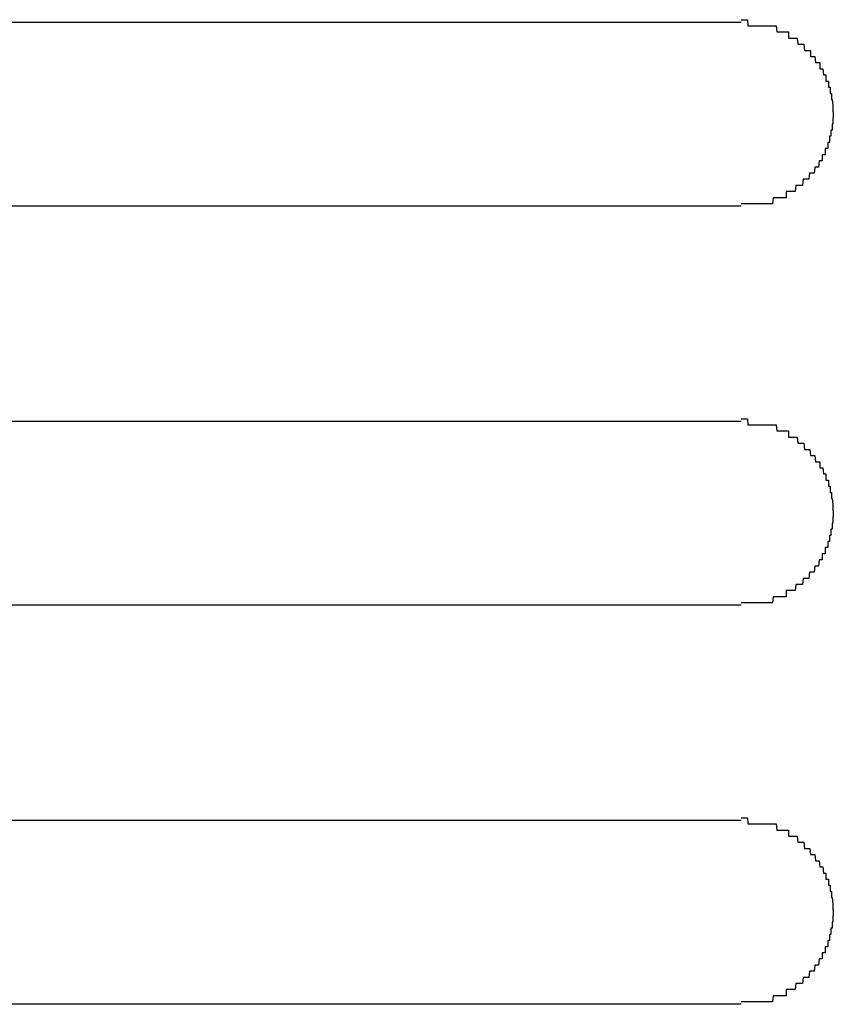
# Model space of a CAD drawing. Extents: x 543 to 20719, y 184 to 14052.
# Drawn here: x 1551 to 1564, y 13078 to 13094 of the extents above; entities that cross this region are included whole.
import ezdxf

# ---------------------------------------------------------------- set-up
doc = ezdxf.new("R2010")
doc.units = 0
doc.header["$LTSCALE"] = 50
doc.header["$MEASUREMENT"] = 0
doc.layers.add('鼻隠し前コーナー樹脂', color=4, linetype='CONTINUOUS')

msp = doc.modelspace()

# ---------------------------------------------------------------- linework, layer by layer
at = {"layer": '鼻隠し前コーナー樹脂', "linetype": 'Continuous'}
for p, q in [((1542.5, 13093.561), (1562.5, 13093.561)), ((1562.5, 13090.561), (1542.5, 13090.561)), ((1542.5, 13087.061), (1562.5, 13087.061)), ((1562.5, 13084.061), (1542.5, 13084.061)), ((1542.5, 13080.561), (1562.5, 13080.561)), ((1562.5, 13077.561), (1542.5, 13077.561))]:
    msp.add_line(p, q, dxfattribs=at)
at = {"layer": '鼻隠し前コーナー樹脂'}
for points in [[(1562.5, 13093.6, 0), (1562.51, 13093.6, 0), (1562.52, 13093.6, 0), (1562.53, 13093.6, 0), (1562.54, 13093.6, 0), (1562.55, 13093.6, 0), (1562.56, 13093.6, 0), (1562.56, 13093.6, 0), (1562.57, 13093.6, 0), (1562.58, 13093.6, 0), (1562.59, 13093.6, 0), (1562.6, 13093.6, 0), (1562.61, 13093.5, 0), (1562.62, 13093.5, 0), (1562.63, 13093.5, 0), (1562.64, 13093.5, 0), (1562.65, 13093.5, 0), (1562.66, 13093.5, 0), (1562.67, 13093.5, 0), (1562.68, 13093.5, 0), (1562.68, 13093.5, 0), (1562.69, 13093.5, 0), (1562.7, 13093.5, 0), (1562.71, 13093.5, 0), (1562.72, 13093.5, 0), (1562.73, 13093.5, 0), (1562.74, 13093.5, 0), (1562.75, 13093.5, 0), (1562.76, 13093.5, 0), (1562.77, 13093.5, 0), (1562.78, 13093.5, 0), (1562.78, 13093.5, 0), (1562.79, 13093.5, 0), (1562.8, 13093.5, 0), (1562.81, 13093.5, 0), (1562.82, 13093.5, 0), (1562.83, 13093.5, 0), (1562.84, 13093.5, 0), (1562.85, 13093.5, 0), (1562.86, 13093.5, 0), (1562.87, 13093.5, 0), (1562.87, 13093.5, 0), (1562.88, 13093.5, 0), (1562.89, 13093.5, 0), (1562.9, 13093.5, 0), (1562.91, 13093.5, 0), (1562.92, 13093.5, 0), (1562.93, 13093.5, 0), (1562.94, 13093.5, 0), (1562.95, 13093.5, 0), (1562.95, 13093.5, 0), (1562.96, 13093.5, 0), (1562.97, 13093.5, 0), (1562.98, 13093.5, 0), (1562.99, 13093.5, 0), (1563, 13093.5, 0), (1563.01, 13093.5, 0), (1563.02, 13093.5, 0), (1563.02, 13093.5, 0), (1563.03, 13093.5, 0), (1563.04, 13093.5, 0), (1563.05, 13093.5, 0), (1563.06, 13093.5, 0), (1563.07, 13093.5, 0), (1563.08, 13093.4, 0), (1563.08, 13093.4, 0), (1563.09, 13093.4, 0), (1563.1, 13093.4, 0), (1563.11, 13093.4, 0), (1563.12, 13093.4, 0), (1563.13, 13093.4, 0), (1563.14, 13093.4, 0), (1563.14, 13093.4, 0), (1563.15, 13093.4, 0), (1563.16, 13093.4, 0), (1563.17, 13093.4, 0), (1563.18, 13093.4, 0), (1563.19, 13093.4, 0), (1563.19, 13093.4, 0), (1563.2, 13093.4, 0), (1563.21, 13093.4, 0), (1563.22, 13093.4, 0), (1563.23, 13093.4, 0), (1563.23, 13093.4, 0), (1563.24, 13093.4, 0), (1563.25, 13093.4, 0), (1563.26, 13093.4, 0), (1563.27, 13093.4, 0), (1563.27, 13093.3, 0), (1563.28, 13093.3, 0), (1563.29, 13093.3, 0), (1563.3, 13093.3, 0), (1563.31, 13093.3, 0), (1563.31, 13093.3, 0), (1563.32, 13093.3, 0), (1563.33, 13093.3, 0), (1563.34, 13093.3, 0), (1563.34, 13093.3, 0), (1563.35, 13093.3, 0), (1563.36, 13093.3, 0), (1563.37, 13093.3, 0), (1563.37, 13093.3, 0), (1563.38, 13093.3, 0), (1563.39, 13093.3, 0), (1563.4, 13093.3, 0), (1563.4, 13093.3, 0), (1563.41, 13093.3, 0), (1563.42, 13093.2, 0), (1563.43, 13093.2, 0), (1563.43, 13093.2, 0), (1563.44, 13093.2, 0), (1563.45, 13093.2, 0), (1563.45, 13093.2, 0), (1563.46, 13093.2, 0), (1563.47, 13093.2, 0), (1563.48, 13093.2, 0), (1563.48, 13093.2, 0), (1563.49, 13093.2, 0), (1563.5, 13093.2, 0), (1563.5, 13093.2, 0), (1563.51, 13093.2, 0), (1563.52, 13093.2, 0), (1563.52, 13093.2, 0), (1563.53, 13093.1, 0), (1563.54, 13093.1, 0), (1563.54, 13093.1, 0), (1563.55, 13093.1, 0), (1563.56, 13093.1, 0), (1563.56, 13093.1, 0), (1563.57, 13093.1, 0), (1563.58, 13093.1, 0), (1563.58, 13093.1, 0), (1563.59, 13093.1, 0), (1563.6, 13093.1, 0), (1563.6, 13093.1, 0), (1563.61, 13093.1, 0), (1563.61, 13093.1, 0), (1563.62, 13093.1, 0), (1563.63, 13093.1, 0), (1563.63, 13093, 0), (1563.64, 13093, 0), (1563.64, 13093, 0), (1563.65, 13093, 0), (1563.66, 13093, 0), (1563.66, 13093, 0), (1563.67, 13093, 0), (1563.67, 13093, 0), (1563.68, 13093, 0), (1563.69, 13093, 0), (1563.69, 13093, 0), (1563.7, 13093, 0), (1563.7, 13093, 0), (1563.71, 13092.9, 0), (1563.71, 13092.9, 0), (1563.72, 13092.9, 0), (1563.72, 13092.9, 0), (1563.73, 13092.9, 0), (1563.73, 13092.9, 0), (1563.74, 13092.9, 0), (1563.75, 13092.9, 0), (1563.75, 13092.9, 0), (1563.76, 13092.9, 0), (1563.76, 13092.9, 0), (1563.77, 13092.9, 0), (1563.77, 13092.9, 0), (1563.78, 13092.9, 0), (1563.78, 13092.8, 0), (1563.79, 13092.8, 0), (1563.79, 13092.8, 0), (1563.79, 13092.8, 0), (1563.8, 13092.8, 0), (1563.8, 13092.8, 0), (1563.81, 13092.8, 0), (1563.81, 13092.8, 0), (1563.82, 13092.8, 0), (1563.82, 13092.8, 0), (1563.83, 13092.8, 0), (1563.83, 13092.8, 0), (1563.84, 13092.7, 0), (1563.84, 13092.7, 0), (1563.84, 13092.7, 0), (1563.85, 13092.7, 0), (1563.85, 13092.7, 0), (1563.86, 13092.7, 0), (1563.86, 13092.7, 0), (1563.86, 13092.7, 0), (1563.87, 13092.7, 0), (1563.87, 13092.7, 0), (1563.88, 13092.7, 0), (1563.88, 13092.7, 0), (1563.88, 13092.6, 0), (1563.89, 13092.6, 0), (1563.89, 13092.6, 0), (1563.89, 13092.6, 0), (1563.9, 13092.6, 0), (1563.9, 13092.6, 0), (1563.9, 13092.6, 0), (1563.91, 13092.6, 0), (1563.91, 13092.6, 0), (1563.91, 13092.6, 0), (1563.92, 13092.6, 0), (1563.92, 13092.6, 0), (1563.92, 13092.5, 0), (1563.93, 13092.5, 0), (1563.93, 13092.5, 0), (1563.93, 13092.5, 0), (1563.93, 13092.5, 0), (1563.94, 13092.5, 0), (1563.94, 13092.5, 0), (1563.94, 13092.5, 0), (1563.94, 13092.5, 0), (1563.95, 13092.5, 0), (1563.95, 13092.5, 0), (1563.95, 13092.4, 0), (1563.95, 13092.4, 0), (1563.96, 13092.4, 0), (1563.96, 13092.4, 0), (1563.96, 13092.4, 0), (1563.96, 13092.4, 0), (1563.96, 13092.4, 0), (1563.97, 13092.4, 0), (1563.97, 13092.4, 0), (1563.97, 13092.4, 0), (1563.97, 13092.4, 0), (1563.97, 13092.3, 0), (1563.97, 13092.3, 0), (1563.97, 13092.3, 0), (1563.98, 13092.3, 0), (1563.98, 13092.3, 0), (1563.98, 13092.3, 0), (1563.98, 13092.3, 0), (1563.98, 13092.3, 0), (1563.98, 13092.3, 0), (1563.98, 13092.3, 0), (1563.98, 13092.3, 0), (1563.99, 13092.2, 0), (1563.99, 13092.2, 0), (1563.99, 13092.2, 0), (1563.99, 13092.2, 0), (1563.99, 13092.2, 0), (1563.99, 13092.2, 0), (1563.99, 13092.2, 0), (1563.99, 13092.2, 0), (1563.99, 13092.2, 0), (1563.99, 13092.2, 0), (1563.99, 13092.2, 0), (1563.99, 13092.1, 0), (1563.99, 13092.1, 0), (1564, 13092.1, 0), (1564, 13092.1, 0), (1564, 13092.1, 0), (1564, 13092.1, 0), (1564, 13092.1, 0), (1564, 13092.1, 0), (1564, 13092.1, 0), (1564, 13092.1, 0)], [(1564, 13092.1, 0), (1564, 13092.1, 0), (1564, 13092, 0), (1564, 13092, 0), (1564, 13092, 0), (1564, 13092, 0), (1563.99, 13092, 0), (1563.99, 13092, 0), (1563.99, 13092, 0), (1563.99, 13092, 0), (1563.99, 13092, 0), (1563.99, 13092, 0), (1563.99, 13092, 0), (1563.99, 13091.9, 0), (1563.99, 13091.9, 0), (1563.99, 13091.9, 0), (1563.98, 13091.9, 0), (1563.98, 13091.9, 0), (1563.98, 13091.9, 0), (1563.98, 13091.9, 0), (1563.98, 13091.9, 0), (1563.98, 13091.9, 0), (1563.98, 13091.9, 0), (1563.98, 13091.8, 0), (1563.98, 13091.8, 0), (1563.97, 13091.8, 0), (1563.97, 13091.8, 0), (1563.97, 13091.8, 0), (1563.97, 13091.8, 0), (1563.97, 13091.8, 0), (1563.97, 13091.8, 0), (1563.97, 13091.8, 0), (1563.96, 13091.8, 0), (1563.96, 13091.8, 0), (1563.96, 13091.7, 0), (1563.96, 13091.7, 0), (1563.96, 13091.7, 0), (1563.96, 13091.7, 0), (1563.95, 13091.7, 0), (1563.95, 13091.7, 0), (1563.95, 13091.7, 0), (1563.95, 13091.7, 0), (1563.95, 13091.7, 0), (1563.94, 13091.7, 0), (1563.94, 13091.7, 0), (1563.94, 13091.7, 0), (1563.94, 13091.6, 0), (1563.94, 13091.6, 0), (1563.93, 13091.6, 0), (1563.93, 13091.6, 0), (1563.93, 13091.6, 0), (1563.93, 13091.6, 0), (1563.92, 13091.6, 0), (1563.92, 13091.6, 0), (1563.92, 13091.6, 0), (1563.91, 13091.6, 0), (1563.91, 13091.6, 0), (1563.91, 13091.5, 0), (1563.91, 13091.5, 0), (1563.9, 13091.5, 0), (1563.9, 13091.5, 0), (1563.9, 13091.5, 0), (1563.89, 13091.5, 0), (1563.89, 13091.5, 0), (1563.89, 13091.5, 0), (1563.88, 13091.5, 0), (1563.88, 13091.5, 0), (1563.88, 13091.5, 0), (1563.87, 13091.5, 0), (1563.87, 13091.4, 0), (1563.86, 13091.4, 0), (1563.86, 13091.4, 0), (1563.86, 13091.4, 0), (1563.85, 13091.4, 0), (1563.85, 13091.4, 0), (1563.84, 13091.4, 0), (1563.84, 13091.4, 0), (1563.84, 13091.4, 0), (1563.83, 13091.4, 0), (1563.83, 13091.4, 0), (1563.82, 13091.4, 0), (1563.82, 13091.3, 0), (1563.81, 13091.3, 0), (1563.81, 13091.3, 0), (1563.81, 13091.3, 0), (1563.8, 13091.3, 0), (1563.8, 13091.3, 0), (1563.79, 13091.3, 0), (1563.79, 13091.3, 0), (1563.78, 13091.3, 0), (1563.78, 13091.3, 0), (1563.77, 13091.3, 0), (1563.77, 13091.3, 0), (1563.76, 13091.2, 0), (1563.76, 13091.2, 0), (1563.75, 13091.2, 0), (1563.75, 13091.2, 0), (1563.74, 13091.2, 0), (1563.74, 13091.2, 0), (1563.73, 13091.2, 0), (1563.72, 13091.2, 0), (1563.72, 13091.2, 0), (1563.71, 13091.2, 0), (1563.71, 13091.2, 0), (1563.7, 13091.2, 0), (1563.7, 13091.2, 0), (1563.69, 13091.1, 0), (1563.69, 13091.1, 0), (1563.68, 13091.1, 0), (1563.67, 13091.1, 0), (1563.67, 13091.1, 0), (1563.66, 13091.1, 0), (1563.66, 13091.1, 0), (1563.65, 13091.1, 0), (1563.64, 13091.1, 0), (1563.64, 13091.1, 0), (1563.63, 13091.1, 0), (1563.63, 13091.1, 0), (1563.62, 13091.1, 0), (1563.61, 13091.1, 0), (1563.61, 13091.1, 0), (1563.6, 13091, 0), (1563.6, 13091, 0), (1563.59, 13091, 0), (1563.58, 13091, 0), (1563.58, 13091, 0), (1563.57, 13091, 0), (1563.56, 13091, 0), (1563.56, 13091, 0), (1563.55, 13091, 0), (1563.54, 13091, 0), (1563.54, 13091, 0), (1563.53, 13091, 0), (1563.52, 13091, 0), (1563.52, 13091, 0), (1563.51, 13091, 0), (1563.5, 13090.9, 0), (1563.5, 13090.9, 0), (1563.49, 13090.9, 0), (1563.48, 13090.9, 0), (1563.48, 13090.9, 0), (1563.47, 13090.9, 0), (1563.46, 13090.9, 0), (1563.45, 13090.9, 0), (1563.45, 13090.9, 0), (1563.44, 13090.9, 0), (1563.43, 13090.9, 0), (1563.43, 13090.9, 0), (1563.42, 13090.9, 0), (1563.41, 13090.9, 0), (1563.4, 13090.9, 0), (1563.4, 13090.9, 0), (1563.39, 13090.9, 0), (1563.38, 13090.8, 0), (1563.37, 13090.8, 0), (1563.37, 13090.8, 0), (1563.36, 13090.8, 0), (1563.35, 13090.8, 0), (1563.34, 13090.8, 0), (1563.34, 13090.8, 0), (1563.33, 13090.8, 0), (1563.32, 13090.8, 0), (1563.31, 13090.8, 0), (1563.3, 13090.8, 0), (1563.3, 13090.8, 0), (1563.29, 13090.8, 0), (1563.28, 13090.8, 0), (1563.27, 13090.8, 0), (1563.27, 13090.8, 0), (1563.26, 13090.8, 0), (1563.25, 13090.8, 0), (1563.24, 13090.8, 0), (1563.23, 13090.8, 0), (1563.23, 13090.7, 0), (1563.22, 13090.7, 0), (1563.21, 13090.7, 0), (1563.2, 13090.7, 0), (1563.19, 13090.7, 0), (1563.18, 13090.7, 0), (1563.18, 13090.7, 0), (1563.17, 13090.7, 0), (1563.16, 13090.7, 0), (1563.15, 13090.7, 0), (1563.14, 13090.7, 0), (1563.13, 13090.7, 0), (1563.13, 13090.7, 0), (1563.12, 13090.7, 0), (1563.11, 13090.7, 0), (1563.1, 13090.7, 0), (1563.09, 13090.7, 0), (1563.08, 13090.7, 0), (1563.08, 13090.7, 0), (1563.07, 13090.7, 0), (1563.06, 13090.7, 0), (1563.05, 13090.7, 0), (1563.04, 13090.7, 0), (1563.03, 13090.7, 0), (1563.02, 13090.7, 0), (1563.02, 13090.7, 0), (1563.01, 13090.6, 0), (1563, 13090.6, 0), (1562.99, 13090.6, 0), (1562.98, 13090.6, 0), (1562.97, 13090.6, 0), (1562.96, 13090.6, 0), (1562.95, 13090.6, 0), (1562.95, 13090.6, 0), (1562.94, 13090.6, 0), (1562.93, 13090.6, 0), (1562.92, 13090.6, 0), (1562.91, 13090.6, 0), (1562.9, 13090.6, 0), (1562.89, 13090.6, 0), (1562.88, 13090.6, 0), (1562.87, 13090.6, 0), (1562.87, 13090.6, 0), (1562.86, 13090.6, 0), (1562.85, 13090.6, 0), (1562.84, 13090.6, 0), (1562.83, 13090.6, 0), (1562.82, 13090.6, 0), (1562.81, 13090.6, 0), (1562.8, 13090.6, 0), (1562.79, 13090.6, 0), (1562.78, 13090.6, 0), (1562.77, 13090.6, 0), (1562.77, 13090.6, 0), (1562.76, 13090.6, 0), (1562.75, 13090.6, 0), (1562.74, 13090.6, 0), (1562.73, 13090.6, 0), (1562.72, 13090.6, 0), (1562.71, 13090.6, 0), (1562.7, 13090.6, 0), (1562.69, 13090.6, 0), (1562.68, 13090.6, 0), (1562.67, 13090.6, 0), (1562.67, 13090.6, 0), (1562.66, 13090.6, 0), (1562.65, 13090.6, 0), (1562.64, 13090.6, 0), (1562.63, 13090.6, 0), (1562.62, 13090.6, 0), (1562.61, 13090.6, 0), (1562.6, 13090.6, 0), (1562.59, 13090.6, 0), (1562.58, 13090.6, 0), (1562.57, 13090.6, 0), (1562.56, 13090.6, 0), (1562.56, 13090.6, 0), (1562.55, 13090.6, 0), (1562.54, 13090.6, 0), (1562.53, 13090.6, 0), (1562.52, 13090.6, 0), (1562.51, 13090.6, 0), (1562.5, 13090.6, 0)], [(1562.5, 13087.1, 0), (1562.51, 13087.1, 0), (1562.52, 13087.1, 0), (1562.53, 13087.1, 0), (1562.54, 13087.1, 0), (1562.55, 13087.1, 0), (1562.56, 13087.1, 0), (1562.56, 13087.1, 0), (1562.57, 13087.1, 0), (1562.58, 13087.1, 0), (1562.59, 13087.1, 0), (1562.6, 13087.1, 0), (1562.61, 13087, 0), (1562.62, 13087, 0), (1562.63, 13087, 0), (1562.64, 13087, 0), (1562.65, 13087, 0), (1562.66, 13087, 0), (1562.67, 13087, 0), (1562.68, 13087, 0), (1562.68, 13087, 0), (1562.69, 13087, 0), (1562.7, 13087, 0), (1562.71, 13087, 0), (1562.72, 13087, 0), (1562.73, 13087, 0), (1562.74, 13087, 0), (1562.75, 13087, 0), (1562.76, 13087, 0), (1562.77, 13087, 0), (1562.78, 13087, 0), (1562.78, 13087, 0), (1562.79, 13087, 0), (1562.8, 13087, 0), (1562.81, 13087, 0), (1562.82, 13087, 0), (1562.83, 13087, 0), (1562.84, 13087, 0), (1562.85, 13087, 0), (1562.86, 13087, 0), (1562.87, 13087, 0), (1562.88, 13087, 0), (1562.88, 13087, 0), (1562.89, 13087, 0), (1562.9, 13087, 0), (1562.91, 13087, 0), (1562.92, 13087, 0), (1562.93, 13087, 0), (1562.94, 13087, 0), (1562.95, 13087, 0), (1562.95, 13087, 0), (1562.96, 13087, 0), (1562.97, 13087, 0), (1562.98, 13087, 0), (1562.99, 13087, 0), (1563, 13087, 0), (1563.01, 13087, 0), (1563.02, 13087, 0), (1563.02, 13087, 0), (1563.03, 13087, 0), (1563.04, 13087, 0), (1563.05, 13087, 0), (1563.06, 13087, 0), (1563.07, 13087, 0), (1563.08, 13086.9, 0), (1563.09, 13086.9, 0), (1563.09, 13086.9, 0), (1563.1, 13086.9, 0), (1563.11, 13086.9, 0), (1563.12, 13086.9, 0), (1563.13, 13086.9, 0), (1563.14, 13086.9, 0), (1563.14, 13086.9, 0), (1563.15, 13086.9, 0), (1563.16, 13086.9, 0), (1563.17, 13086.9, 0), (1563.18, 13086.9, 0), (1563.19, 13086.9, 0), (1563.19, 13086.9, 0), (1563.2, 13086.9, 0), (1563.21, 13086.9, 0), (1563.22, 13086.9, 0), (1563.23, 13086.9, 0), (1563.23, 13086.9, 0), (1563.24, 13086.9, 0), (1563.25, 13086.9, 0), (1563.26, 13086.9, 0), (1563.27, 13086.9, 0), (1563.27, 13086.8, 0), (1563.28, 13086.8, 0), (1563.29, 13086.8, 0), (1563.3, 13086.8, 0), (1563.31, 13086.8, 0), (1563.31, 13086.8, 0), (1563.32, 13086.8, 0), (1563.33, 13086.8, 0), (1563.34, 13086.8, 0), (1563.34, 13086.8, 0), (1563.35, 13086.8, 0), (1563.36, 13086.8, 0), (1563.37, 13086.8, 0), (1563.37, 13086.8, 0), (1563.38, 13086.8, 0), (1563.39, 13086.8, 0), (1563.4, 13086.8, 0), (1563.4, 13086.8, 0), (1563.41, 13086.8, 0), (1563.42, 13086.7, 0), (1563.43, 13086.7, 0), (1563.43, 13086.7, 0), (1563.44, 13086.7, 0), (1563.45, 13086.7, 0), (1563.46, 13086.7, 0), (1563.46, 13086.7, 0), (1563.47, 13086.7, 0), (1563.48, 13086.7, 0), (1563.48, 13086.7, 0), (1563.49, 13086.7, 0), (1563.5, 13086.7, 0), (1563.5, 13086.7, 0), (1563.51, 13086.7, 0), (1563.52, 13086.7, 0), (1563.52, 13086.7, 0), (1563.53, 13086.6, 0), (1563.54, 13086.6, 0), (1563.54, 13086.6, 0), (1563.55, 13086.6, 0), (1563.56, 13086.6, 0), (1563.56, 13086.6, 0), (1563.57, 13086.6, 0), (1563.58, 13086.6, 0), (1563.58, 13086.6, 0), (1563.59, 13086.6, 0), (1563.6, 13086.6, 0), (1563.6, 13086.6, 0), (1563.61, 13086.6, 0), (1563.61, 13086.6, 0), (1563.62, 13086.6, 0), (1563.63, 13086.5, 0), (1563.63, 13086.5, 0), (1563.64, 13086.5, 0), (1563.65, 13086.5, 0), (1563.65, 13086.5, 0), (1563.66, 13086.5, 0), (1563.66, 13086.5, 0), (1563.67, 13086.5, 0), (1563.67, 13086.5, 0), (1563.68, 13086.5, 0), (1563.69, 13086.5, 0), (1563.69, 13086.5, 0), (1563.7, 13086.5, 0), (1563.7, 13086.5, 0), (1563.71, 13086.4, 0), (1563.71, 13086.4, 0), (1563.72, 13086.4, 0), (1563.72, 13086.4, 0), (1563.73, 13086.4, 0), (1563.74, 13086.4, 0), (1563.74, 13086.4, 0), (1563.75, 13086.4, 0), (1563.75, 13086.4, 0), (1563.76, 13086.4, 0), (1563.76, 13086.4, 0), (1563.77, 13086.4, 0), (1563.77, 13086.4, 0), (1563.78, 13086.4, 0), (1563.78, 13086.3, 0), (1563.79, 13086.3, 0), (1563.79, 13086.3, 0), (1563.8, 13086.3, 0), (1563.8, 13086.3, 0), (1563.8, 13086.3, 0), (1563.81, 13086.3, 0), (1563.81, 13086.3, 0), (1563.82, 13086.3, 0), (1563.82, 13086.3, 0), (1563.83, 13086.3, 0), (1563.83, 13086.3, 0), (1563.84, 13086.2, 0), (1563.84, 13086.2, 0), (1563.84, 13086.2, 0), (1563.85, 13086.2, 0), (1563.85, 13086.2, 0), (1563.86, 13086.2, 0), (1563.86, 13086.2, 0), (1563.86, 13086.2, 0), (1563.87, 13086.2, 0), (1563.87, 13086.2, 0), (1563.88, 13086.2, 0), (1563.88, 13086.2, 0), (1563.88, 13086.1, 0), (1563.89, 13086.1, 0), (1563.89, 13086.1, 0), (1563.89, 13086.1, 0), (1563.9, 13086.1, 0), (1563.9, 13086.1, 0), (1563.9, 13086.1, 0), (1563.91, 13086.1, 0), (1563.91, 13086.1, 0), (1563.91, 13086.1, 0), (1563.92, 13086.1, 0), (1563.92, 13086.1, 0), (1563.92, 13086, 0), (1563.93, 13086, 0), (1563.93, 13086, 0), (1563.93, 13086, 0), (1563.93, 13086, 0), (1563.94, 13086, 0), (1563.94, 13086, 0), (1563.94, 13086, 0), (1563.94, 13086, 0), (1563.95, 13086, 0), (1563.95, 13086, 0), (1563.95, 13085.9, 0), (1563.95, 13085.9, 0), (1563.96, 13085.9, 0), (1563.96, 13085.9, 0), (1563.96, 13085.9, 0), (1563.96, 13085.9, 0), (1563.96, 13085.9, 0), (1563.97, 13085.9, 0), (1563.97, 13085.9, 0), (1563.97, 13085.9, 0), (1563.97, 13085.9, 0), (1563.97, 13085.8, 0), (1563.97, 13085.8, 0), (1563.97, 13085.8, 0), (1563.98, 13085.8, 0), (1563.98, 13085.8, 0), (1563.98, 13085.8, 0), (1563.98, 13085.8, 0), (1563.98, 13085.8, 0), (1563.98, 13085.8, 0), (1563.98, 13085.8, 0), (1563.98, 13085.8, 0), (1563.99, 13085.7, 0), (1563.99, 13085.7, 0), (1563.99, 13085.7, 0), (1563.99, 13085.7, 0), (1563.99, 13085.7, 0), (1563.99, 13085.7, 0), (1563.99, 13085.7, 0), (1563.99, 13085.7, 0), (1563.99, 13085.7, 0), (1563.99, 13085.7, 0), (1563.99, 13085.7, 0), (1563.99, 13085.6, 0), (1563.99, 13085.6, 0), (1564, 13085.6, 0), (1564, 13085.6, 0), (1564, 13085.6, 0), (1564, 13085.6, 0), (1564, 13085.6, 0), (1564, 13085.6, 0), (1564, 13085.6, 0), (1564, 13085.6, 0)], [(1564, 13085.6, 0), (1564, 13085.6, 0), (1564, 13085.5, 0), (1564, 13085.5, 0), (1564, 13085.5, 0), (1564, 13085.5, 0), (1563.99, 13085.5, 0), (1563.99, 13085.5, 0), (1563.99, 13085.5, 0), (1563.99, 13085.5, 0), (1563.99, 13085.5, 0), (1563.99, 13085.5, 0), (1563.99, 13085.5, 0), (1563.99, 13085.4, 0), (1563.99, 13085.4, 0), (1563.99, 13085.4, 0), (1563.98, 13085.4, 0), (1563.98, 13085.4, 0), (1563.98, 13085.4, 0), (1563.98, 13085.4, 0), (1563.98, 13085.4, 0), (1563.98, 13085.4, 0), (1563.98, 13085.4, 0), (1563.98, 13085.3, 0), (1563.98, 13085.3, 0), (1563.97, 13085.3, 0), (1563.97, 13085.3, 0), (1563.97, 13085.3, 0), (1563.97, 13085.3, 0), (1563.97, 13085.3, 0), (1563.97, 13085.3, 0), (1563.97, 13085.3, 0), (1563.96, 13085.3, 0), (1563.96, 13085.3, 0), (1563.96, 13085.2, 0), (1563.96, 13085.2, 0), (1563.96, 13085.2, 0), (1563.96, 13085.2, 0), (1563.95, 13085.2, 0), (1563.95, 13085.2, 0), (1563.95, 13085.2, 0), (1563.95, 13085.2, 0), (1563.95, 13085.2, 0), (1563.94, 13085.2, 0), (1563.94, 13085.2, 0), (1563.94, 13085.2, 0), (1563.94, 13085.1, 0), (1563.94, 13085.1, 0), (1563.93, 13085.1, 0), (1563.93, 13085.1, 0), (1563.93, 13085.1, 0), (1563.93, 13085.1, 0), (1563.92, 13085.1, 0), (1563.92, 13085.1, 0), (1563.92, 13085.1, 0), (1563.91, 13085.1, 0), (1563.91, 13085.1, 0), (1563.91, 13085, 0), (1563.91, 13085, 0), (1563.9, 13085, 0), (1563.9, 13085, 0), (1563.9, 13085, 0), (1563.89, 13085, 0), (1563.89, 13085, 0), (1563.89, 13085, 0), (1563.88, 13085, 0), (1563.88, 13085, 0), (1563.88, 13085, 0), (1563.87, 13085, 0), (1563.87, 13084.9, 0), (1563.86, 13084.9, 0), (1563.86, 13084.9, 0), (1563.86, 13084.9, 0), (1563.85, 13084.9, 0), (1563.85, 13084.9, 0), (1563.84, 13084.9, 0), (1563.84, 13084.9, 0), (1563.84, 13084.9, 0), (1563.83, 13084.9, 0), (1563.83, 13084.9, 0), (1563.82, 13084.9, 0), (1563.82, 13084.8, 0), (1563.81, 13084.8, 0), (1563.81, 13084.8, 0), (1563.81, 13084.8, 0), (1563.8, 13084.8, 0), (1563.8, 13084.8, 0), (1563.79, 13084.8, 0), (1563.79, 13084.8, 0), (1563.78, 13084.8, 0), (1563.78, 13084.8, 0), (1563.77, 13084.8, 0), (1563.77, 13084.8, 0), (1563.76, 13084.7, 0), (1563.76, 13084.7, 0), (1563.75, 13084.7, 0), (1563.75, 13084.7, 0), (1563.74, 13084.7, 0), (1563.74, 13084.7, 0), (1563.73, 13084.7, 0), (1563.72, 13084.7, 0), (1563.72, 13084.7, 0), (1563.71, 13084.7, 0), (1563.71, 13084.7, 0), (1563.7, 13084.7, 0), (1563.7, 13084.7, 0), (1563.69, 13084.6, 0), (1563.69, 13084.6, 0), (1563.68, 13084.6, 0), (1563.67, 13084.6, 0), (1563.67, 13084.6, 0), (1563.66, 13084.6, 0), (1563.66, 13084.6, 0), (1563.65, 13084.6, 0), (1563.64, 13084.6, 0), (1563.64, 13084.6, 0), (1563.63, 13084.6, 0), (1563.63, 13084.6, 0), (1563.62, 13084.6, 0), (1563.61, 13084.6, 0), (1563.61, 13084.6, 0), (1563.6, 13084.5, 0), (1563.6, 13084.5, 0), (1563.59, 13084.5, 0), (1563.58, 13084.5, 0), (1563.58, 13084.5, 0), (1563.57, 13084.5, 0), (1563.56, 13084.5, 0), (1563.56, 13084.5, 0), (1563.55, 13084.5, 0), (1563.54, 13084.5, 0), (1563.54, 13084.5, 0), (1563.53, 13084.5, 0), (1563.52, 13084.5, 0), (1563.52, 13084.5, 0), (1563.51, 13084.5, 0), (1563.5, 13084.4, 0), (1563.5, 13084.4, 0), (1563.49, 13084.4, 0), (1563.48, 13084.4, 0), (1563.48, 13084.4, 0), (1563.47, 13084.4, 0), (1563.46, 13084.4, 0), (1563.45, 13084.4, 0), (1563.45, 13084.4, 0), (1563.44, 13084.4, 0), (1563.43, 13084.4, 0), (1563.43, 13084.4, 0), (1563.42, 13084.4, 0), (1563.41, 13084.4, 0), (1563.4, 13084.4, 0), (1563.4, 13084.4, 0), (1563.39, 13084.4, 0), (1563.38, 13084.3, 0), (1563.37, 13084.3, 0), (1563.37, 13084.3, 0), (1563.36, 13084.3, 0), (1563.35, 13084.3, 0), (1563.34, 13084.3, 0), (1563.34, 13084.3, 0), (1563.33, 13084.3, 0), (1563.32, 13084.3, 0), (1563.31, 13084.3, 0), (1563.3, 13084.3, 0), (1563.3, 13084.3, 0), (1563.29, 13084.3, 0), (1563.28, 13084.3, 0), (1563.27, 13084.3, 0), (1563.27, 13084.3, 0), (1563.26, 13084.3, 0), (1563.25, 13084.3, 0), (1563.24, 13084.3, 0), (1563.23, 13084.3, 0), (1563.23, 13084.2, 0), (1563.22, 13084.2, 0), (1563.21, 13084.2, 0), (1563.2, 13084.2, 0), (1563.19, 13084.2, 0), (1563.18, 13084.2, 0), (1563.18, 13084.2, 0), (1563.17, 13084.2, 0), (1563.16, 13084.2, 0), (1563.15, 13084.2, 0), (1563.14, 13084.2, 0), (1563.13, 13084.2, 0), (1563.13, 13084.2, 0), (1563.12, 13084.2, 0), (1563.11, 13084.2, 0), (1563.1, 13084.2, 0), (1563.09, 13084.2, 0), (1563.08, 13084.2, 0), (1563.08, 13084.2, 0), (1563.07, 13084.2, 0), (1563.06, 13084.2, 0), (1563.05, 13084.2, 0), (1563.04, 13084.2, 0), (1563.03, 13084.2, 0), (1563.02, 13084.2, 0), (1563.02, 13084.2, 0), (1563.01, 13084.1, 0), (1563, 13084.1, 0), (1562.99, 13084.1, 0), (1562.98, 13084.1, 0), (1562.97, 13084.1, 0), (1562.96, 13084.1, 0), (1562.95, 13084.1, 0), (1562.95, 13084.1, 0), (1562.94, 13084.1, 0), (1562.93, 13084.1, 0), (1562.92, 13084.1, 0), (1562.91, 13084.1, 0), (1562.9, 13084.1, 0), (1562.89, 13084.1, 0), (1562.88, 13084.1, 0), (1562.87, 13084.1, 0), (1562.87, 13084.1, 0), (1562.86, 13084.1, 0), (1562.85, 13084.1, 0), (1562.84, 13084.1, 0), (1562.83, 13084.1, 0), (1562.82, 13084.1, 0), (1562.81, 13084.1, 0), (1562.8, 13084.1, 0), (1562.79, 13084.1, 0), (1562.78, 13084.1, 0), (1562.78, 13084.1, 0), (1562.77, 13084.1, 0), (1562.76, 13084.1, 0), (1562.75, 13084.1, 0), (1562.74, 13084.1, 0), (1562.73, 13084.1, 0), (1562.72, 13084.1, 0), (1562.71, 13084.1, 0), (1562.7, 13084.1, 0), (1562.69, 13084.1, 0), (1562.68, 13084.1, 0), (1562.67, 13084.1, 0), (1562.67, 13084.1, 0), (1562.66, 13084.1, 0), (1562.65, 13084.1, 0), (1562.64, 13084.1, 0), (1562.63, 13084.1, 0), (1562.62, 13084.1, 0), (1562.61, 13084.1, 0), (1562.6, 13084.1, 0), (1562.59, 13084.1, 0), (1562.58, 13084.1, 0), (1562.57, 13084.1, 0), (1562.56, 13084.1, 0), (1562.56, 13084.1, 0), (1562.55, 13084.1, 0), (1562.54, 13084.1, 0), (1562.53, 13084.1, 0), (1562.52, 13084.1, 0), (1562.51, 13084.1, 0), (1562.5, 13084.1, 0)], [(1562.5, 13080.6, 0), (1562.51, 13080.6, 0), (1562.52, 13080.6, 0), (1562.53, 13080.6, 0), (1562.54, 13080.6, 0), (1562.55, 13080.6, 0), (1562.56, 13080.6, 0), (1562.56, 13080.6, 0), (1562.57, 13080.6, 0), (1562.58, 13080.6, 0), (1562.59, 13080.6, 0), (1562.6, 13080.6, 0), (1562.61, 13080.5, 0), (1562.62, 13080.5, 0), (1562.63, 13080.5, 0), (1562.64, 13080.5, 0), (1562.65, 13080.5, 0), (1562.66, 13080.5, 0), (1562.67, 13080.5, 0), (1562.68, 13080.5, 0), (1562.68, 13080.5, 0), (1562.69, 13080.5, 0), (1562.7, 13080.5, 0), (1562.71, 13080.5, 0), (1562.72, 13080.5, 0), (1562.73, 13080.5, 0), (1562.74, 13080.5, 0), (1562.75, 13080.5, 0), (1562.76, 13080.5, 0), (1562.77, 13080.5, 0), (1562.78, 13080.5, 0), (1562.78, 13080.5, 0), (1562.79, 13080.5, 0), (1562.8, 13080.5, 0), (1562.81, 13080.5, 0), (1562.82, 13080.5, 0), (1562.83, 13080.5, 0), (1562.84, 13080.5, 0), (1562.85, 13080.5, 0), (1562.86, 13080.5, 0), (1562.87, 13080.5, 0), (1562.88, 13080.5, 0), (1562.88, 13080.5, 0), (1562.89, 13080.5, 0), (1562.9, 13080.5, 0), (1562.91, 13080.5, 0), (1562.92, 13080.5, 0), (1562.93, 13080.5, 0), (1562.94, 13080.5, 0), (1562.95, 13080.5, 0), (1562.96, 13080.5, 0), (1562.96, 13080.5, 0), (1562.97, 13080.5, 0), (1562.98, 13080.5, 0), (1562.99, 13080.5, 0), (1563, 13080.5, 0), (1563.01, 13080.5, 0), (1563.02, 13080.5, 0), (1563.03, 13080.5, 0), (1563.03, 13080.5, 0), (1563.04, 13080.5, 0), (1563.05, 13080.5, 0), (1563.06, 13080.5, 0), (1563.07, 13080.5, 0), (1563.08, 13080.4, 0), (1563.09, 13080.4, 0), (1563.09, 13080.4, 0), (1563.1, 13080.4, 0), (1563.11, 13080.4, 0), (1563.12, 13080.4, 0), (1563.13, 13080.4, 0), (1563.14, 13080.4, 0), (1563.14, 13080.4, 0), (1563.15, 13080.4, 0), (1563.16, 13080.4, 0), (1563.17, 13080.4, 0), (1563.18, 13080.4, 0), (1563.19, 13080.4, 0), (1563.19, 13080.4, 0), (1563.2, 13080.4, 0), (1563.21, 13080.4, 0), (1563.22, 13080.4, 0), (1563.23, 13080.4, 0), (1563.23, 13080.4, 0), (1563.24, 13080.4, 0), (1563.25, 13080.4, 0), (1563.26, 13080.4, 0), (1563.27, 13080.4, 0), (1563.27, 13080.3, 0), (1563.28, 13080.3, 0), (1563.29, 13080.3, 0), (1563.3, 13080.3, 0), (1563.31, 13080.3, 0), (1563.31, 13080.3, 0), (1563.32, 13080.3, 0), (1563.33, 13080.3, 0), (1563.34, 13080.3, 0), (1563.34, 13080.3, 0), (1563.35, 13080.3, 0), (1563.36, 13080.3, 0), (1563.37, 13080.3, 0), (1563.38, 13080.3, 0), (1563.38, 13080.3, 0), (1563.39, 13080.3, 0), (1563.4, 13080.3, 0), (1563.4, 13080.3, 0), (1563.41, 13080.3, 0), (1563.42, 13080.2, 0), (1563.43, 13080.2, 0), (1563.43, 13080.2, 0), (1563.44, 13080.2, 0), (1563.45, 13080.2, 0), (1563.46, 13080.2, 0), (1563.46, 13080.2, 0), (1563.47, 13080.2, 0), (1563.48, 13080.2, 0), (1563.48, 13080.2, 0), (1563.49, 13080.2, 0), (1563.5, 13080.2, 0), (1563.5, 13080.2, 0), (1563.51, 13080.2, 0), (1563.52, 13080.2, 0), (1563.52, 13080.2, 0), (1563.53, 13080.1, 0), (1563.54, 13080.1, 0), (1563.54, 13080.1, 0), (1563.55, 13080.1, 0), (1563.56, 13080.1, 0), (1563.56, 13080.1, 0), (1563.57, 13080.1, 0), (1563.58, 13080.1, 0), (1563.58, 13080.1, 0), (1563.59, 13080.1, 0), (1563.6, 13080.1, 0), (1563.6, 13080.1, 0), (1563.61, 13080.1, 0), (1563.61, 13080.1, 0), (1563.62, 13080.1, 0), (1563.63, 13080, 0), (1563.63, 13080, 0), (1563.64, 13080, 0), (1563.65, 13080, 0), (1563.65, 13080, 0), (1563.66, 13080, 0), (1563.66, 13080, 0), (1563.67, 13080, 0), (1563.67, 13080, 0), (1563.68, 13080, 0), (1563.69, 13080, 0), (1563.69, 13080, 0), (1563.7, 13080, 0), (1563.7, 13080, 0), (1563.71, 13079.9, 0), (1563.71, 13079.9, 0), (1563.72, 13079.9, 0), (1563.72, 13079.9, 0), (1563.73, 13079.9, 0), (1563.74, 13079.9, 0), (1563.74, 13079.9, 0), (1563.75, 13079.9, 0), (1563.75, 13079.9, 0), (1563.76, 13079.9, 0), (1563.76, 13079.9, 0), (1563.77, 13079.9, 0), (1563.77, 13079.9, 0), (1563.78, 13079.8, 0), (1563.78, 13079.8, 0), (1563.79, 13079.8, 0), (1563.79, 13079.8, 0), (1563.8, 13079.8, 0), (1563.8, 13079.8, 0), (1563.8, 13079.8, 0), (1563.81, 13079.8, 0), (1563.81, 13079.8, 0), (1563.82, 13079.8, 0), (1563.82, 13079.8, 0), (1563.83, 13079.8, 0), (1563.83, 13079.8, 0), (1563.84, 13079.7, 0), (1563.84, 13079.7, 0), (1563.84, 13079.7, 0), (1563.85, 13079.7, 0), (1563.85, 13079.7, 0), (1563.86, 13079.7, 0), (1563.86, 13079.7, 0), (1563.86, 13079.7, 0), (1563.87, 13079.7, 0), (1563.87, 13079.7, 0), (1563.88, 13079.7, 0), (1563.88, 13079.7, 0), (1563.88, 13079.6, 0), (1563.89, 13079.6, 0), (1563.89, 13079.6, 0), (1563.89, 13079.6, 0), (1563.9, 13079.6, 0), (1563.9, 13079.6, 0), (1563.9, 13079.6, 0), (1563.91, 13079.6, 0), (1563.91, 13079.6, 0), (1563.91, 13079.6, 0), (1563.92, 13079.6, 0), (1563.92, 13079.5, 0), (1563.92, 13079.5, 0), (1563.93, 13079.5, 0), (1563.93, 13079.5, 0), (1563.93, 13079.5, 0), (1563.93, 13079.5, 0), (1563.94, 13079.5, 0), (1563.94, 13079.5, 0), (1563.94, 13079.5, 0), (1563.94, 13079.5, 0), (1563.95, 13079.5, 0), (1563.95, 13079.5, 0), (1563.95, 13079.4, 0), (1563.95, 13079.4, 0), (1563.96, 13079.4, 0), (1563.96, 13079.4, 0), (1563.96, 13079.4, 0), (1563.96, 13079.4, 0), (1563.96, 13079.4, 0), (1563.97, 13079.4, 0), (1563.97, 13079.4, 0), (1563.97, 13079.4, 0), (1563.97, 13079.4, 0), (1563.97, 13079.3, 0), (1563.97, 13079.3, 0), (1563.97, 13079.3, 0), (1563.98, 13079.3, 0), (1563.98, 13079.3, 0), (1563.98, 13079.3, 0), (1563.98, 13079.3, 0), (1563.98, 13079.3, 0), (1563.98, 13079.3, 0), (1563.98, 13079.3, 0), (1563.98, 13079.3, 0), (1563.99, 13079.2, 0), (1563.99, 13079.2, 0), (1563.99, 13079.2, 0), (1563.99, 13079.2, 0), (1563.99, 13079.2, 0), (1563.99, 13079.2, 0), (1563.99, 13079.2, 0), (1563.99, 13079.2, 0), (1563.99, 13079.2, 0), (1563.99, 13079.2, 0), (1563.99, 13079.2, 0), (1563.99, 13079.1, 0), (1563.99, 13079.1, 0), (1564, 13079.1, 0), (1564, 13079.1, 0), (1564, 13079.1, 0), (1564, 13079.1, 0), (1564, 13079.1, 0), (1564, 13079.1, 0), (1564, 13079.1, 0), (1564, 13079.1, 0)], [(1564, 13079.1, 0), (1564, 13079.1, 0), (1564, 13079, 0), (1564, 13079, 0), (1564, 13079, 0), (1564, 13079, 0), (1563.99, 13079, 0), (1563.99, 13079, 0), (1563.99, 13079, 0), (1563.99, 13079, 0), (1563.99, 13079, 0), (1563.99, 13079, 0), (1563.99, 13079, 0), (1563.99, 13078.9, 0), (1563.99, 13078.9, 0), (1563.99, 13078.9, 0), (1563.98, 13078.9, 0), (1563.98, 13078.9, 0), (1563.98, 13078.9, 0), (1563.98, 13078.9, 0), (1563.98, 13078.9, 0), (1563.98, 13078.9, 0), (1563.98, 13078.9, 0), (1563.98, 13078.8, 0), (1563.98, 13078.8, 0), (1563.97, 13078.8, 0), (1563.97, 13078.8, 0), (1563.97, 13078.8, 0), (1563.97, 13078.8, 0), (1563.97, 13078.8, 0), (1563.97, 13078.8, 0), (1563.97, 13078.8, 0), (1563.96, 13078.8, 0), (1563.96, 13078.8, 0), (1563.96, 13078.7, 0), (1563.96, 13078.7, 0), (1563.96, 13078.7, 0), (1563.96, 13078.7, 0), (1563.95, 13078.7, 0), (1563.95, 13078.7, 0), (1563.95, 13078.7, 0), (1563.95, 13078.7, 0), (1563.95, 13078.7, 0), (1563.94, 13078.7, 0), (1563.94, 13078.7, 0), (1563.94, 13078.7, 0), (1563.94, 13078.6, 0), (1563.94, 13078.6, 0), (1563.93, 13078.6, 0), (1563.93, 13078.6, 0), (1563.93, 13078.6, 0), (1563.93, 13078.6, 0), (1563.92, 13078.6, 0), (1563.92, 13078.6, 0), (1563.92, 13078.6, 0), (1563.91, 13078.6, 0), (1563.91, 13078.6, 0), (1563.91, 13078.5, 0), (1563.91, 13078.5, 0), (1563.9, 13078.5, 0), (1563.9, 13078.5, 0), (1563.9, 13078.5, 0), (1563.89, 13078.5, 0), (1563.89, 13078.5, 0), (1563.89, 13078.5, 0), (1563.88, 13078.5, 0), (1563.88, 13078.5, 0), (1563.88, 13078.5, 0), (1563.87, 13078.5, 0), (1563.87, 13078.4, 0), (1563.86, 13078.4, 0), (1563.86, 13078.4, 0), (1563.86, 13078.4, 0), (1563.85, 13078.4, 0), (1563.85, 13078.4, 0), (1563.85, 13078.4, 0), (1563.84, 13078.4, 0), (1563.84, 13078.4, 0), (1563.83, 13078.4, 0), (1563.83, 13078.4, 0), (1563.82, 13078.4, 0), (1563.82, 13078.3, 0), (1563.81, 13078.3, 0), (1563.81, 13078.3, 0), (1563.81, 13078.3, 0), (1563.8, 13078.3, 0), (1563.8, 13078.3, 0), (1563.79, 13078.3, 0), (1563.79, 13078.3, 0), (1563.78, 13078.3, 0), (1563.78, 13078.3, 0), (1563.77, 13078.3, 0), (1563.77, 13078.3, 0), (1563.76, 13078.2, 0), (1563.76, 13078.2, 0), (1563.75, 13078.2, 0), (1563.75, 13078.2, 0), (1563.74, 13078.2, 0), (1563.74, 13078.2, 0), (1563.73, 13078.2, 0), (1563.73, 13078.2, 0), (1563.72, 13078.2, 0), (1563.71, 13078.2, 0), (1563.71, 13078.2, 0), (1563.7, 13078.2, 0), (1563.7, 13078.2, 0), (1563.69, 13078.1, 0), (1563.69, 13078.1, 0), (1563.68, 13078.1, 0), (1563.67, 13078.1, 0), (1563.67, 13078.1, 0), (1563.66, 13078.1, 0), (1563.66, 13078.1, 0), (1563.65, 13078.1, 0), (1563.65, 13078.1, 0), (1563.64, 13078.1, 0), (1563.63, 13078.1, 0), (1563.63, 13078.1, 0), (1563.62, 13078.1, 0), (1563.61, 13078.1, 0), (1563.61, 13078.1, 0), (1563.6, 13078, 0), (1563.6, 13078, 0), (1563.59, 13078, 0), (1563.58, 13078, 0), (1563.58, 13078, 0), (1563.57, 13078, 0), (1563.56, 13078, 0), (1563.56, 13078, 0), (1563.55, 13078, 0), (1563.54, 13078, 0), (1563.54, 13078, 0), (1563.53, 13078, 0), (1563.52, 13078, 0), (1563.52, 13078, 0), (1563.51, 13078, 0), (1563.5, 13077.9, 0), (1563.5, 13077.9, 0), (1563.49, 13077.9, 0), (1563.48, 13077.9, 0), (1563.48, 13077.9, 0), (1563.47, 13077.9, 0), (1563.46, 13077.9, 0), (1563.45, 13077.9, 0), (1563.45, 13077.9, 0), (1563.44, 13077.9, 0), (1563.43, 13077.9, 0), (1563.43, 13077.9, 0), (1563.42, 13077.9, 0), (1563.41, 13077.9, 0), (1563.4, 13077.9, 0), (1563.4, 13077.9, 0), (1563.39, 13077.9, 0), (1563.38, 13077.8, 0), (1563.37, 13077.8, 0), (1563.37, 13077.8, 0), (1563.36, 13077.8, 0), (1563.35, 13077.8, 0), (1563.34, 13077.8, 0), (1563.34, 13077.8, 0), (1563.33, 13077.8, 0), (1563.32, 13077.8, 0), (1563.31, 13077.8, 0), (1563.31, 13077.8, 0), (1563.3, 13077.8, 0), (1563.29, 13077.8, 0), (1563.28, 13077.8, 0), (1563.27, 13077.8, 0), (1563.27, 13077.8, 0), (1563.26, 13077.8, 0), (1563.25, 13077.8, 0), (1563.24, 13077.8, 0), (1563.23, 13077.8, 0), (1563.23, 13077.7, 0), (1563.22, 13077.7, 0), (1563.21, 13077.7, 0), (1563.2, 13077.7, 0), (1563.19, 13077.7, 0), (1563.19, 13077.7, 0), (1563.18, 13077.7, 0), (1563.17, 13077.7, 0), (1563.16, 13077.7, 0), (1563.15, 13077.7, 0), (1563.14, 13077.7, 0), (1563.14, 13077.7, 0), (1563.13, 13077.7, 0), (1563.12, 13077.7, 0), (1563.11, 13077.7, 0), (1563.1, 13077.7, 0), (1563.09, 13077.7, 0), (1563.08, 13077.7, 0), (1563.08, 13077.7, 0), (1563.07, 13077.7, 0), (1563.06, 13077.7, 0), (1563.05, 13077.7, 0), (1563.04, 13077.7, 0), (1563.03, 13077.7, 0), (1563.02, 13077.7, 0), (1563.02, 13077.7, 0), (1563.01, 13077.6, 0), (1563, 13077.6, 0), (1562.99, 13077.6, 0), (1562.98, 13077.6, 0), (1562.97, 13077.6, 0), (1562.96, 13077.6, 0), (1562.95, 13077.6, 0), (1562.95, 13077.6, 0), (1562.94, 13077.6, 0), (1562.93, 13077.6, 0), (1562.92, 13077.6, 0), (1562.91, 13077.6, 0), (1562.9, 13077.6, 0), (1562.89, 13077.6, 0), (1562.88, 13077.6, 0), (1562.87, 13077.6, 0), (1562.87, 13077.6, 0), (1562.86, 13077.6, 0), (1562.85, 13077.6, 0), (1562.84, 13077.6, 0), (1562.83, 13077.6, 0), (1562.82, 13077.6, 0), (1562.81, 13077.6, 0), (1562.8, 13077.6, 0), (1562.79, 13077.6, 0), (1562.78, 13077.6, 0), (1562.78, 13077.6, 0), (1562.77, 13077.6, 0), (1562.76, 13077.6, 0), (1562.75, 13077.6, 0), (1562.74, 13077.6, 0), (1562.73, 13077.6, 0), (1562.72, 13077.6, 0), (1562.71, 13077.6, 0), (1562.7, 13077.6, 0), (1562.69, 13077.6, 0), (1562.68, 13077.6, 0), (1562.67, 13077.6, 0), (1562.67, 13077.6, 0), (1562.66, 13077.6, 0), (1562.65, 13077.6, 0), (1562.64, 13077.6, 0), (1562.63, 13077.6, 0), (1562.62, 13077.6, 0), (1562.61, 13077.6, 0), (1562.6, 13077.6, 0), (1562.59, 13077.6, 0), (1562.58, 13077.6, 0), (1562.57, 13077.6, 0), (1562.56, 13077.6, 0), (1562.56, 13077.6, 0), (1562.55, 13077.6, 0), (1562.54, 13077.6, 0), (1562.53, 13077.6, 0), (1562.52, 13077.6, 0), (1562.51, 13077.6, 0), (1562.5, 13077.6, 0)]]:
    msp.add_polyline3d(points, dxfattribs=at)

doc.saveas('drawing.dxf')
